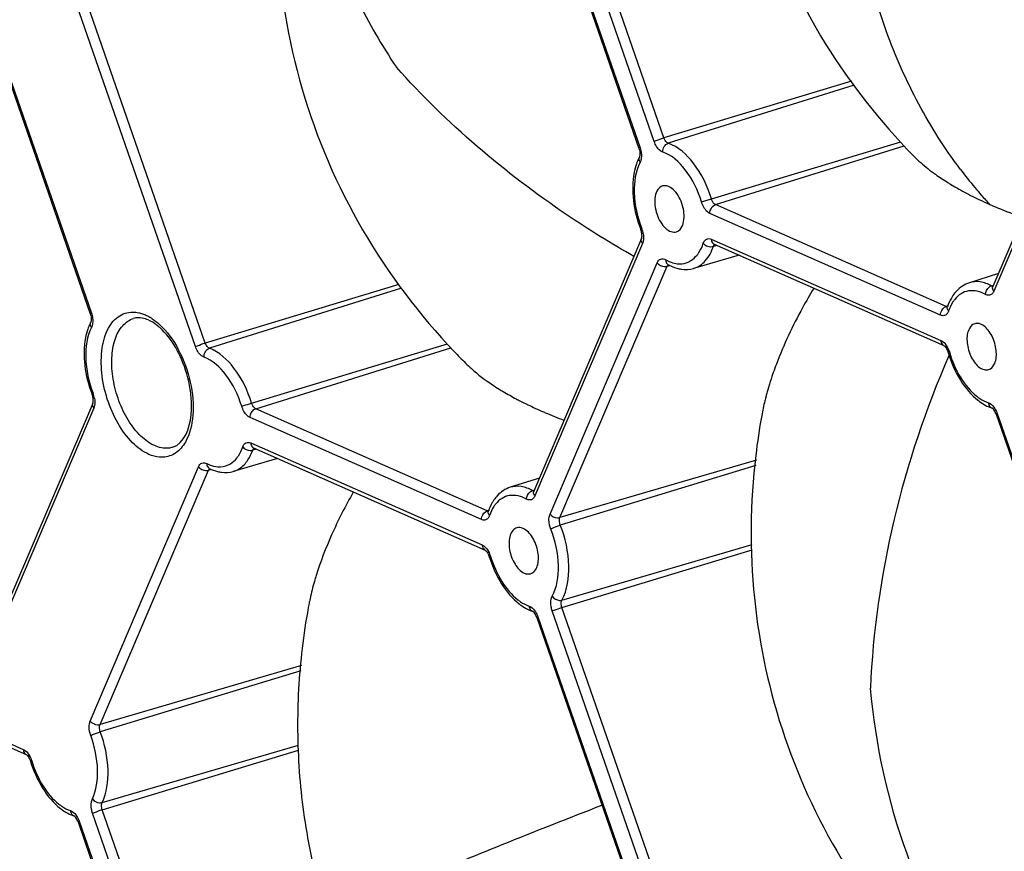
# Model space of a CAD drawing. Units: millimetres. Extents: x 2740 to 9580, y -5694 to -3885.
# Drawn here: x 5124 to 5190, y -5167 to -5111 of the extents above; entities that cross this region are included whole.
import ezdxf

# ---------------------------------------------------------------- set-up
doc = ezdxf.new("R2010")
doc.units = ezdxf.units.MM
doc.header["$LTSCALE"] = 46.255
doc.layers.get('0').update_dxf_attribs({"linetype": 'CONTINUOUS'})

msp = doc.modelspace()

# ---------------------------------------------------------------- linework, layer by layer
at = {"color": 7, "linetype": 'Continuous'}
for p, q in [((5166.433, -5119.294), (5158.184, -5095.527)), ((5167.084, -5119.06), (5158.835, -5095.293)), ((5157.161, -5095.993), (5165.41, -5119.76)), ((5157.239, -5095.949), (5165.487, -5119.715)), ((5120.508, -5107.095), (5128.739, -5130.812)), ((5120.585, -5107.051), (5128.816, -5130.767)), ((5135.775, -5133.009), (5127.497, -5109.156)), ((5136.426, -5132.775), (5128.148, -5108.922)), ((5196.289, -5112.056), (5189.069, -5128.997)), ((5196.354, -5112.371), (5189.135, -5129.312)), ((5179.613, -5115.262), (5167.084, -5119.06)), ((5179.795, -5115.527), (5167.373, -5119.415)), ((5170.255, -5123.14), (5182.914, -5119.313)), ((5170.535, -5123.521), (5183.141, -5119.579)), ((5169.593, -5123.341), (5170.255, -5123.14)), ((5185.954, -5130.325), (5170.535, -5123.521)), ((5185.574, -5130.91), (5170.155, -5124.105)), ((5165.589, -5125.796), (5158.393, -5142.683)), ((5170.252, -5125.825), (5185.597, -5132.597)), ((5165.655, -5126.112), (5158.458, -5142.999)), ((5170.627, -5126.244), (5170.387, -5126.314)), ((5170.445, -5126.163), (5185.789, -5132.935)), ((5172.112, -5126.899), (5169.071, -5127.783)), ((5159.471, -5144.214), (5166.633, -5127.409)), ((5160.134, -5144.447), (5167.296, -5127.641)), ((5167.296, -5127.641), (5167.497, -5127.582)), ((5189.438, -5128.132), (5187.502, -5128.74)), ((5149.376, -5128.85), (5136.426, -5132.775)), ((5149.555, -5129.109), (5136.71, -5133.128)), ((5188.976, -5128.948), (5189.047, -5128.926)), ((5189.069, -5128.997), (5189.062, -5129.012)), ((5186.06, -5130.292), (5185.954, -5130.325)), ((5139.524, -5136.792), (5152.63, -5132.829)), ((5139.803, -5137.168), (5152.851, -5133.088)), ((5128.912, -5136.809), (5121.707, -5153.714)), ((5128.977, -5137.125), (5121.773, -5154.03)), ((5155.271, -5143.994), (5139.803, -5137.168)), ((5189.284, -5137.527), (5197.467, -5161.104)), ((5189.362, -5137.482), (5197.545, -5161.06)), ((5154.891, -5144.579), (5139.423, -5137.753)), ((5139.466, -5139.449), (5154.934, -5146.275)), ((5139.835, -5139.865), (5139.603, -5139.933)), ((5139.659, -5139.787), (5155.127, -5146.613)), ((5141.265, -5140.496), (5138.302, -5141.357)), ((5173.263, -5140.603), (5160.134, -5144.447)), ((5173.224, -5140.972), (5160.158, -5144.943)), ((5128.733, -5158.046), (5135.978, -5141.044)), ((5129.396, -5158.278), (5136.641, -5141.276)), ((5136.641, -5141.276), (5136.853, -5141.214)), ((5158.765, -5141.809), (5156.815, -5142.421)), ((5158.298, -5142.634), (5158.37, -5142.612)), ((5158.393, -5142.683), (5158.385, -5142.699)), ((5155.377, -5143.961), (5155.271, -5143.994)), ((5160.27, -5149.961), (5172.982, -5146.246)), ((5160.269, -5150.45), (5172.984, -5146.596)), ((5143.391, -5150.052), (5143.384, -5150.086)), ((5167.801, -5174.261), (5159.618, -5150.684)), ((5168.452, -5174.027), (5160.269, -5150.45)), ((5158.584, -5151.118), (5166.807, -5174.81)), ((5158.662, -5151.074), (5166.884, -5174.765)), ((5108.801, -5153.117), (5124.266, -5159.941)), ((5108.994, -5153.455), (5124.459, -5160.28)), ((5142.853, -5154.338), (5129.396, -5158.278)), ((5142.811, -5154.693), (5129.414, -5158.76)), ((5129.54, -5163.499), (5142.654, -5159.662)), ((5129.546, -5163.974), (5142.653, -5160.001)), ((5137.85, -5187.903), (5129.546, -5163.974)), ((5137.199, -5188.137), (5128.895, -5164.208)), ((5127.925, -5164.793), (5136.144, -5188.475)), ((5128.003, -5164.748), (5136.222, -5188.43))]:
    msp.add_line(p, q, dxfattribs=at)
for centre, radius, start, end in [((5168.366, -5121.845), 3.29, 152.74773, 157.99119), ((5211.815, -5102.385), 31.197, 216.97684, 219.84567), ((5195.22, -5107.364), 17.305, 238.07565, 238.36585), ((5195.92, -5106.218), 18.648, 238.38327, 241.06072), ((5197.646, -5103.116), 22.198, 241.03648, 244.24733), ((5211.356, -5102.767), 30.6, 219.84797, 221.09104), ((5199.035, -5100.315), 25.325, 244.17011, 244.64598), ((5199.682, -5098.942), 26.843, 244.65139, 246.20661), ((5211.011, -5103.068), 30.143, 221.09022, 222.68281), ((5163.984, -5125.755), 1.743, 9.27995, 21.43654), ((5168.397, -5125.099), 2.42, 240.40074, 246.62121), ((5131.712, -5132.893), 3.304, 152.93972, 158.14031), ((5185.457, -5102.506), 44.719, 223.62835, 224.97054), ((5196.862, -5142.596), 23.799, 159.29102, 160.73519), ((5194.711, -5141.859), 21.524, 161.47249, 163.31434), ((5195.778, -5142.215), 22.65, 160.74106, 161.47676), ((5164.574, -5122.158), 16.121, 236.29007, 238.21635), ((5193.608, -5141.521), 20.371, 163.33345, 163.62776), ((5127.307, -5136.768), 1.743, 9.1467, 21.24007), ((5165.378, -5120.872), 17.637, 238.19614, 239.17828), ((5166.356, -5119.221), 19.556, 239.19559, 242.14285), ((5191.794, -5141.022), 18.49, 165.33315, 166.29477), ((5192.504, -5141.208), 19.223, 164.40876, 165.33335), ((5193.173, -5141.394), 19.918, 163.62593, 164.40957), ((5167.572, -5116.97), 22.114, 242.0825, 242.7935), ((5167.872, -5116.389), 22.768, 242.79119, 243.01577), ((5168.306, -5115.531), 23.73, 243.02136, 244.05703), ((5168.718, -5114.69), 24.667, 244.05131, 244.20167), ((5169.546, -5112.958), 26.586, 244.21915, 246.72807), ((5190.478, -5140.706), 17.136, 166.27906, 169.64913), ((5170.705, -5110.327), 29.461, 246.67827, 246.91962), ((5171.664, -5108.052), 31.93, 246.93669, 249.35052), ((5217.327, -5145.563), 44.421, 169.70832, 173.18256), ((5159.31, -5153.37), 16.261, 168.34897, 169.70592), ((5160.025, -5153.516), 16.991, 167.59095, 168.23664)]:
    msp.add_arc(centre, radius, start, end, dxfattribs=at)
for points, knots in [([(5099.406, -5045.201), (5095.093, -5051.894), (5090, -5063.361), (5085.651, -5079.852), (5082.601, -5098.773), (5081.935, -5124.354), (5085.762, -5156.087), (5094.002, -5187.944), (5106.227, -5218.258), (5121.79, -5245.44), (5134.498, -5261.335), (5141.281, -5268.28)], [0, 0, 0, 0, 0.099364, 0.154366, 0.212718, 0.338122, 0.472198, 0.610359, 0.747559, 0.87886, 1, 1, 1, 1]), ([(5176.823, -5290.784), (5173.044, -5289.116), (5165.471, -5285.014), (5154.67, -5277.128), (5144.17, -5267.411), (5134.129, -5256.015), (5124.694, -5243.112), (5116.007, -5228.897), (5108.201, -5213.588), (5101.395, -5197.419), (5095.693, -5180.636), (5091.183, -5163.498), (5087.932, -5146.267), (5085.993, -5129.207), (5085.393, -5112.578), (5086.143, -5096.634), (5088.232, -5081.617), (5090.574, -5072.065), (5091.982, -5067.524)], [0, 0, 0, 0, 0.048562, 0.100844, 0.156864, 0.216423, 0.279158, 0.344575, 0.412081, 0.481015, 0.550667, 0.620308, 0.689208, 0.756658, 0.822, 0.884643, 0.944096, 1, 1, 1, 1]), ([(5087.73, -5068.877), (5085.401, -5076.405), (5082.082, -5092.676), (5080.834, -5118.432), (5083.095, -5145.783), (5088.778, -5173.642), (5097.654, -5200.908), (5109.375, -5226.5), (5123.468, -5249.397), (5134.575, -5262.862), (5140.433, -5268.833)], [0, 0, 0, 0, 0.109916, 0.230257, 0.35858, 0.491681, 0.625945, 0.757663, 0.883336, 1, 1, 1, 1]), ([(5171.821, -5085.336), (5171.45, -5088.485), (5171.387, -5094.89), (5173.44, -5104.267), (5177.568, -5112.931), (5181.528, -5117.961), (5183.742, -5120.231)], [0, 0, 0, 0, 0.249919, 0.500068, 0.750135, 1, 1, 1, 1]), ([(5142.049, -5095.514), (5141.396, -5098.857), (5140.851, -5105.725), (5142.499, -5115.917), (5146.584, -5125.4), (5150.738, -5130.896), (5153.088, -5133.362)], [0, 0, 0, 0, 0.249914, 0.500014, 0.750121, 1, 1, 1, 1]), ([(5142.991, -5096.116), (5143.014, -5097.627), (5143.331, -5100.719), (5144.553, -5105.329), (5146.508, -5109.933), (5148.235, -5112.88), (5149.201, -5114.333)], [0, 0, 0, 0, 0.232465, 0.475793, 0.731453, 1, 1, 1, 1]), ([(5186.892, -5121.15), (5185.859, -5119.778), (5183.976, -5116.803), (5181.023, -5110.121), (5179.856, -5104.593), (5179.494, -5100.827)], [0, 0, 0, 0, 0.235754, 0.480853, 1, 1, 1, 1]), ([(5165.074, -5126.983), (5163.554, -5126.118), (5157.789, -5122.545), (5152.55, -5118.09), (5149.201, -5114.333)], [0, 0, 0, 0, 0.257925, 1, 1, 1, 1]), ([(5088.029, -5115.911), (5088.223, -5123.578), (5089.46, -5139.148), (5093.612, -5162.432), (5099.992, -5185.546), (5108.432, -5207.881), (5118.71, -5228.853), (5130.561, -5247.915), (5143.673, -5264.567), (5153.439, -5274.171), (5158.464, -5278.394)], [0, 0, 0, 0, 0.126592, 0.257306, 0.389854, 0.521833, 0.650878, 0.774783, 0.89164, 1, 1, 1, 1]), ([(5166.433, -5119.294), (5166.475, -5119.275), (5166.689, -5119.189), (5166.907, -5119.113), (5167.084, -5119.06)], [0, 0, 0, 0, 0.201, 1, 1, 1, 1]), ([(5167.015, -5120.008), (5166.953, -5119.987), (5166.679, -5119.825), (5166.514, -5119.528), (5166.433, -5119.294)], [0, 0, 0, 0, 0.206262, 1, 1, 1, 1]), ([(5167.373, -5119.415), (5167.343, -5119.405), (5167.206, -5119.324), (5167.124, -5119.176), (5167.084, -5119.06)], [0, 0, 0, 0, 0.206259, 1, 1, 1, 1]), ([(5165.487, -5119.715), (5165.467, -5119.724), (5165.45, -5119.737), (5165.407, -5119.752), (5165.41, -5119.76)], [0, 0, 0, 0, 0.728067, 1, 1, 1, 1]), ([(5165.41, -5119.76), (5165.424, -5119.803), (5165.469, -5119.959), (5165.486, -5120.126), (5165.468, -5120.242)], [0, 0, 0, 0, 0.277893, 1, 1, 1, 1]), ([(5167.015, -5120.008), (5167.006, -5119.881), (5167.067, -5119.631), (5167.262, -5119.45), (5167.373, -5119.415)], [0, 0, 0, 0, 0.521291, 1, 1, 1, 1]), ([(5170.255, -5123.14), (5169.994, -5122.282), (5169.304, -5120.811), (5168.046, -5119.644), (5167.373, -5119.415)], [0, 0, 0, 0, 0.55819, 1, 1, 1, 1]), ([(5165.491, -5120.687), (5165.471, -5120.659), (5165.411, -5120.556), (5165.401, -5120.415), (5165.441, -5120.338)], [0, 0, 0, 0, 0.28267, 1, 1, 1, 1]), ([(5165.468, -5120.242), (5165.466, -5120.253), (5165.46, -5120.286), (5165.451, -5120.319), (5165.441, -5120.338)], [0, 0, 0, 0, 0.347219, 1, 1, 1, 1]), ([(5165.571, -5120.412), (5165.568, -5120.438), (5165.552, -5120.532), (5165.523, -5120.625), (5165.491, -5120.687)], [0, 0, 0, 0, 0.26956, 1, 1, 1, 1]), ([(5169.593, -5123.341), (5169.36, -5122.573), (5168.742, -5121.257), (5167.616, -5120.212), (5167.015, -5120.008)], [0, 0, 0, 0, 0.558191, 1, 1, 1, 1]), ([(5183.742, -5120.231), (5183.832, -5120.323), (5184.22, -5120.703), (5184.638, -5121.051), (5184.968, -5121.3)], [0, 0, 0, 0, 0.237352, 1, 1, 1, 1]), ([(5165.491, -5120.687), (5165.176, -5121.296), (5164.977, -5122.864), (5165.307, -5124.354), (5165.607, -5125.118)], [0, 0, 0, 0, 0.455136, 1, 1, 1, 1]), ([(5165.315, -5120.612), (5165.291, -5120.672), (5165.198, -5120.922), (5165.13, -5121.182), (5165.092, -5121.381)], [0, 0, 0, 0, 0.241931, 1, 1, 1, 1]), ([(5165.092, -5121.381), (5164.975, -5121.988), (5164.969, -5123.299), (5165.292, -5124.559), (5165.536, -5125.181)], [0, 0, 0, 0, 0.480424, 1, 1, 1, 1]), ([(5184.968, -5121.3), (5185.054, -5121.364), (5185.412, -5121.628), (5185.783, -5121.874), (5186.069, -5122.052)], [0, 0, 0, 0, 0.241138, 1, 1, 1, 1]), ([(5166.99, -5122.275), (5166.867, -5122.313), (5166.627, -5122.514), (5166.47, -5122.988), (5166.459, -5123.567), (5166.551, -5123.974), (5166.622, -5124.178)], [0, 0, 0, 0, 0.1829, 0.412036, 0.692119, 1, 1, 1, 1]), ([(5168.285, -5123.436), (5168.221, -5123.253), (5168.065, -5122.916), (5167.746, -5122.511), (5167.379, -5122.261), (5167.102, -5122.242), (5166.99, -5122.275)], [0, 0, 0, 0, 0.310022, 0.586772, 0.814012, 1, 1, 1, 1]), ([(5170.535, -5123.521), (5170.504, -5123.507), (5170.37, -5123.415), (5170.291, -5123.261), (5170.255, -5123.14)], [0, 0, 0, 0, 0.209398, 1, 1, 1, 1]), ([(5167.916, -5125.338), (5168.039, -5125.301), (5168.28, -5125.1), (5168.437, -5124.626), (5168.448, -5124.047), (5168.356, -5123.64), (5168.285, -5123.436)], [0, 0, 0, 0, 0.1829, 0.412036, 0.692119, 1, 1, 1, 1]), ([(5170.155, -5124.105), (5170.094, -5124.078), (5169.825, -5123.892), (5169.666, -5123.584), (5169.593, -5123.341)], [0, 0, 0, 0, 0.2094, 1, 1, 1, 1]), ([(5170.155, -5124.105), (5170.154, -5124.043), (5170.186, -5123.805), (5170.365, -5123.574), (5170.535, -5123.521)], [0, 0, 0, 0, 0.260787, 1, 1, 1, 1]), ([(5188.853, -5123.503), (5189.025, -5123.579), (5189.742, -5123.887), (5190.471, -5124.168), (5191.029, -5124.368)], [0, 0, 0, 0, 0.241141, 1, 1, 1, 1]), ([(5166.622, -5124.178), (5166.685, -5124.361), (5166.842, -5124.698), (5167.161, -5125.102), (5167.527, -5125.353), (5167.805, -5125.372), (5167.916, -5125.338)], [0, 0, 0, 0, 0.310022, 0.586772, 0.814012, 1, 1, 1, 1]), ([(5165.607, -5125.118), (5165.588, -5125.13), (5165.566, -5125.144), (5165.533, -5125.172), (5165.536, -5125.181)], [0, 0, 0, 0, 0.700554, 1, 1, 1, 1]), ([(5165.655, -5126.112), (5165.636, -5126.087), (5165.576, -5125.995), (5165.558, -5125.869), (5165.589, -5125.796)], [0, 0, 0, 0, 0.284264, 1, 1, 1, 1]), ([(5165.589, -5125.796), (5165.592, -5125.79), (5165.606, -5125.751), (5165.613, -5125.71), (5165.616, -5125.676)], [0, 0, 0, 0, 0.171744, 1, 1, 1, 1]), ([(5165.616, -5125.676), (5165.618, -5125.659), (5165.622, -5125.584), (5165.617, -5125.508), (5165.608, -5125.45)], [0, 0, 0, 0, 0.220508, 1, 1, 1, 1]), ([(5165.721, -5125.827), (5165.719, -5125.853), (5165.707, -5125.95), (5165.683, -5126.046), (5165.655, -5126.112)], [0, 0, 0, 0, 0.268109, 1, 1, 1, 1]), ([(5169.715, -5126.107), (5169.753, -5125.995), (5169.887, -5125.77), (5170.154, -5125.782), (5170.252, -5125.825)], [0, 0, 0, 0, 0.525757, 1, 1, 1, 1]), ([(5170.252, -5125.825), (5170.253, -5125.863), (5170.268, -5125.994), (5170.357, -5126.125), (5170.445, -5126.163)], [0, 0, 0, 0, 0.281416, 1, 1, 1, 1]), ([(5169.071, -5127.783), (5169.368, -5127.697), (5169.959, -5127.287), (5170.269, -5126.662), (5170.387, -5126.314)], [0, 0, 0, 0, 0.457108, 1, 1, 1, 1]), ([(5169.302, -5126.889), (5169.345, -5126.835), (5169.517, -5126.594), (5169.642, -5126.322), (5169.715, -5126.107)], [0, 0, 0, 0, 0.234397, 1, 1, 1, 1]), ([(5169.715, -5126.107), (5169.835, -5126.246), (5170.09, -5126.353), (5170.332, -5126.33), (5170.387, -5126.314)], [0, 0, 0, 0, 0.76047, 1, 1, 1, 1]), ([(5166.633, -5127.409), (5166.678, -5127.303), (5166.843, -5127.094), (5167.105, -5127.149), (5167.202, -5127.204)], [0, 0, 0, 0, 0.507272, 1, 1, 1, 1]), ([(5168.702, -5127.362), (5168.758, -5127.338), (5168.986, -5127.22), (5169.18, -5127.041), (5169.302, -5126.889)], [0, 0, 0, 0, 0.240522, 1, 1, 1, 1]), ([(5166.633, -5127.409), (5166.746, -5127.554), (5166.998, -5127.677), (5167.241, -5127.657), (5167.296, -5127.641)], [0, 0, 0, 0, 0.762213, 1, 1, 1, 1]), ([(5167.202, -5127.204), (5167.201, -5127.237), (5167.207, -5127.356), (5167.275, -5127.477), (5167.35, -5127.52)], [0, 0, 0, 0, 0.282821, 1, 1, 1, 1]), ([(5167.345, -5127.517), (5167.344, -5127.516), (5167.341, -5127.515), (5167.348, -5127.518), (5167.35, -5127.519)], [0, 0, 0, 0, 0.185318, 1, 1, 1, 1]), ([(5167.437, -5127.321), (5167.482, -5127.34), (5167.655, -5127.408), (5167.838, -5127.453), (5167.975, -5127.468)], [0, 0, 0, 0, 0.260934, 1, 1, 1, 1]), ([(5167.951, -5127.774), (5168.044, -5127.8), (5168.411, -5127.881), (5168.802, -5127.861), (5169.071, -5127.783)], [0, 0, 0, 0, 0.256701, 1, 1, 1, 1]), ([(5167.975, -5127.468), (5168.038, -5127.475), (5168.284, -5127.488), (5168.534, -5127.436), (5168.702, -5127.362)], [0, 0, 0, 0, 0.25759, 1, 1, 1, 1]), ([(5177.096, -5129.113), (5176.84, -5129.542), (5175.903, -5131.176), (5175.091, -5132.885), (5174.601, -5134.18)], [0, 0, 0, 0, 0.265271, 1, 1, 1, 1]), ([(5187.502, -5128.74), (5187.172, -5128.843), (5186.761, -5129.121), (5186.473, -5129.489), (5186.405, -5129.59)], [0, 0, 0, 0, 0.739725, 1, 1, 1, 1]), ([(5188.976, -5128.948), (5188.741, -5128.821), (5188.255, -5128.637), (5187.73, -5128.668), (5187.502, -5128.74)], [0, 0, 0, 0, 0.528911, 1, 1, 1, 1]), ([(5188.576, -5129.523), (5188.58, -5129.339), (5188.709, -5129.086), (5188.922, -5128.965), (5188.976, -5128.948)], [0, 0, 0, 0, 0.763774, 1, 1, 1, 1]), ([(5189.135, -5129.312), (5189.116, -5129.287), (5189.056, -5129.196), (5189.038, -5129.069), (5189.069, -5128.997)], [0, 0, 0, 0, 0.284264, 1, 1, 1, 1]), ([(5186.405, -5129.59), (5186.366, -5129.646), (5186.216, -5129.886), (5186.102, -5130.146), (5186.032, -5130.348)], [0, 0, 0, 0, 0.242319, 1, 1, 1, 1]), ([(5188.576, -5129.523), (5188.238, -5129.339), (5187.636, -5129.179), (5186.913, -5129.456), (5186.637, -5129.714), (5186.518, -5129.863)], [0, 0, 0, 0, 0.510732, 0.747456, 1, 1, 1, 1]), ([(5189.135, -5129.312), (5189.103, -5129.386), (5189.019, -5129.519), (5188.868, -5129.579), (5188.798, -5129.581)], [0, 0, 0, 0, 0.53574, 1, 1, 1, 1]), ([(5185.574, -5130.91), (5185.573, -5130.847), (5185.605, -5130.609), (5185.784, -5130.378), (5185.954, -5130.325)], [0, 0, 0, 0, 0.260787, 1, 1, 1, 1]), ([(5186.11, -5130.63), (5186.092, -5130.609), (5186.033, -5130.529), (5186.009, -5130.416), (5186.032, -5130.348)], [0, 0, 0, 0, 0.286502, 1, 1, 1, 1]), ([(5186.021, -5130.376), (5186.021, -5130.377), (5186.021, -5130.377), (5186.018, -5130.379), (5186.019, -5130.379)], [0, 0, 0, 0, 0.902911, 1, 1, 1, 1]), ([(5186.019, -5130.379), (5186.019, -5130.378), (5186.022, -5130.373), (5186.025, -5130.368), (5186.026, -5130.364)], [0, 0, 0, 0, 0.306601, 1, 1, 1, 1]), ([(5186.026, -5130.364), (5186.027, -5130.362), (5186.029, -5130.356), (5186.031, -5130.351), (5186.032, -5130.348)], [0, 0, 0, 0, 0.456681, 1, 1, 1, 1]), ([(5186.518, -5129.863), (5186.475, -5129.916), (5186.306, -5130.153), (5186.183, -5130.42), (5186.11, -5130.63)], [0, 0, 0, 0, 0.23464, 1, 1, 1, 1]), ([(5128.816, -5130.767), (5128.796, -5130.776), (5128.779, -5130.789), (5128.736, -5130.804), (5128.739, -5130.812)], [0, 0, 0, 0, 0.728067, 1, 1, 1, 1]), ([(5128.739, -5130.812), (5128.753, -5130.855), (5128.798, -5131.01), (5128.815, -5131.177), (5128.797, -5131.293)], [0, 0, 0, 0, 0.277692, 1, 1, 1, 1]), ([(5132.666, -5140.22), (5132.254, -5140.039), (5131.451, -5139.419), (5130.518, -5138.129), (5129.825, -5136.532), (5129.458, -5134.82), (5129.462, -5133.193), (5129.836, -5131.831), (5130.613, -5130.863), (5131.37, -5130.681), (5131.71, -5130.707)], [0, 0, 0, 0, 0.115006, 0.252578, 0.404139, 0.556817, 0.69746, 0.81645, 0.912777, 1, 1, 1, 1]), ([(5133.048, -5139.635), (5132.708, -5139.484), (5132.039, -5138.987), (5131.239, -5137.947), (5130.614, -5136.648), (5130.233, -5135.224), (5130.132, -5133.821), (5130.326, -5132.58), (5130.806, -5131.608), (5131.36, -5131.215), (5131.64, -5131.13)], [0, 0, 0, 0, 0.11148, 0.24373, 0.390146, 0.540288, 0.682869, 0.808407, 0.912442, 1, 1, 1, 1]), ([(5131.71, -5130.707), (5131.769, -5130.711), (5132.017, -5130.741), (5132.257, -5130.818), (5132.43, -5130.894)], [0, 0, 0, 0, 0.23959, 1, 1, 1, 1]), ([(5132.623, -5131.232), (5132.564, -5131.207), (5132.351, -5131.123), (5132.12, -5131.08), (5131.955, -5131.082)], [0, 0, 0, 0, 0.277691, 1, 1, 1, 1]), ([(5132.721, -5131.043), (5132.777, -5131.076), (5133.006, -5131.22), (5133.219, -5131.39), (5133.371, -5131.529)], [0, 0, 0, 0, 0.238503, 1, 1, 1, 1]), ([(5186.11, -5130.63), (5186.103, -5130.652), (5186.072, -5130.73), (5186.026, -5130.803), (5185.982, -5130.847)], [0, 0, 0, 0, 0.270959, 1, 1, 1, 1]), ([(5128.821, -5131.737), (5128.51, -5132.343), (5128.312, -5133.898), (5128.637, -5135.377), (5128.932, -5136.136)], [0, 0, 0, 0, 0.45532, 1, 1, 1, 1]), ([(5128.646, -5131.663), (5128.622, -5131.722), (5128.53, -5131.971), (5128.463, -5132.229), (5128.425, -5132.426)], [0, 0, 0, 0, 0.242002, 1, 1, 1, 1]), ([(5128.821, -5131.737), (5128.801, -5131.71), (5128.741, -5131.607), (5128.731, -5131.467), (5128.77, -5131.39)], [0, 0, 0, 0, 0.28273, 1, 1, 1, 1]), ([(5128.797, -5131.293), (5128.796, -5131.304), (5128.789, -5131.337), (5128.78, -5131.37), (5128.77, -5131.39)], [0, 0, 0, 0, 0.345926, 1, 1, 1, 1]), ([(5128.901, -5131.463), (5128.897, -5131.488), (5128.882, -5131.583), (5128.852, -5131.675), (5128.821, -5131.737)], [0, 0, 0, 0, 0.269465, 1, 1, 1, 1]), ([(5133.39, -5131.744), (5133.327, -5131.688), (5133.091, -5131.49), (5132.828, -5131.323), (5132.623, -5131.232)], [0, 0, 0, 0, 0.273248, 1, 1, 1, 1]), ([(5133.371, -5131.529), (5133.885, -5132), (5134.755, -5133.231), (5135.514, -5135.339), (5135.718, -5137.484), (5135.406, -5138.859), (5135.101, -5139.392)], [0, 0, 0, 0, 0.246238, 0.520538, 0.783159, 1, 1, 1, 1]), ([(5134.724, -5133.604), (5134.634, -5133.417), (5134.276, -5132.741), (5133.806, -5132.116), (5133.39, -5131.744)], [0, 0, 0, 0, 0.271764, 1, 1, 1, 1]), ([(5187.859, -5131.485), (5187.816, -5131.498), (5187.635, -5131.58), (5187.512, -5131.756), (5187.453, -5131.895)], [0, 0, 0, 0, 0.229852, 1, 1, 1, 1]), ([(5189.191, -5134.138), (5189.304, -5133.872), (5189.332, -5133.393), (5189.212, -5132.782), (5189.033, -5132.319), (5188.787, -5131.923), (5188.496, -5131.627), (5188.178, -5131.458), (5187.953, -5131.456), (5187.859, -5131.485)], [0, 0, 0, 0, 0.254659, 0.402314, 0.550627, 0.68969, 0.81162, 0.913284, 1, 1, 1, 1]), ([(5128.425, -5132.426), (5128.31, -5133.029), (5128.303, -5134.329), (5128.62, -5135.58), (5128.86, -5136.198)], [0, 0, 0, 0, 0.480406, 1, 1, 1, 1]), ([(5187.453, -5131.895), (5187.34, -5132.16), (5187.312, -5132.64), (5187.431, -5133.251), (5187.611, -5133.713), (5187.856, -5134.11), (5188.148, -5134.405), (5188.466, -5134.574), (5188.691, -5134.576), (5188.785, -5134.548)], [0, 0, 0, 0, 0.254659, 0.402314, 0.550627, 0.68969, 0.81162, 0.913284, 1, 1, 1, 1]), ([(5135.775, -5133.009), (5135.818, -5132.99), (5136.032, -5132.904), (5136.25, -5132.828), (5136.426, -5132.775)], [0, 0, 0, 0, 0.201, 1, 1, 1, 1]), ([(5136.346, -5133.718), (5136.286, -5133.696), (5136.018, -5133.532), (5135.856, -5133.24), (5135.775, -5133.009)], [0, 0, 0, 0, 0.207358, 1, 1, 1, 1]), ([(5136.71, -5133.128), (5136.68, -5133.117), (5136.547, -5133.035), (5136.466, -5132.89), (5136.426, -5132.775)], [0, 0, 0, 0, 0.207355, 1, 1, 1, 1]), ([(5185.597, -5132.597), (5185.598, -5132.634), (5185.613, -5132.766), (5185.702, -5132.896), (5185.789, -5132.935)], [0, 0, 0, 0, 0.281416, 1, 1, 1, 1]), ([(5185.597, -5132.597), (5185.637, -5132.615), (5185.815, -5132.721), (5185.944, -5132.893), (5186.022, -5133.034)], [0, 0, 0, 0, 0.215939, 1, 1, 1, 1]), ([(5185.789, -5132.935), (5185.792, -5132.936), (5185.815, -5132.949), (5185.835, -5132.966), (5185.852, -5132.983)], [0, 0, 0, 0, 0.107237, 1, 1, 1, 1]), ([(5185.852, -5132.983), (5185.861, -5132.992), (5185.906, -5133.041), (5185.944, -5133.095), (5185.97, -5133.141)], [0, 0, 0, 0, 0.204204, 1, 1, 1, 1]), ([(5134.244, -5139.745), (5135.035, -5139.506), (5135.513, -5138.061), (5135.525, -5136.623), (5135.36, -5135.249), (5135.029, -5134.241), (5134.724, -5133.604)], [0, 0, 0, 0, 0.3765, 0.52178, 0.678295, 1, 1, 1, 1]), ([(5136.346, -5133.718), (5136.339, -5133.592), (5136.403, -5133.343), (5136.599, -5133.163), (5136.71, -5133.128)], [0, 0, 0, 0, 0.520376, 1, 1, 1, 1]), ([(5138.864, -5136.997), (5138.632, -5136.248), (5138.023, -5134.96), (5136.932, -5133.935), (5136.346, -5133.718)], [0, 0, 0, 0, 0.556446, 1, 1, 1, 1]), ([(5139.524, -5136.792), (5139.266, -5135.955), (5138.585, -5134.516), (5137.366, -5133.37), (5136.71, -5133.128)], [0, 0, 0, 0, 0.556446, 1, 1, 1, 1]), ([(5186.129, -5133.627), (5184.581, -5137.175), (5182.137, -5144.465), (5181.045, -5152.082), (5180.885, -5155.851)], [0, 0, 0, 0, 0.506519, 1, 1, 1, 1]), ([(5186.163, -5133.373), (5186.142, -5133.379), (5186.121, -5133.375), (5186.081, -5133.403), (5186.078, -5133.396)], [0, 0, 0, 0, 0.739576, 1, 1, 1, 1]), ([(5186.078, -5133.396), (5186.27, -5134.047), (5186.786, -5135.238), (5187.622, -5136.253), (5188.102, -5136.624)], [0, 0, 0, 0, 0.52852, 1, 1, 1, 1]), ([(5186.163, -5133.373), (5186.34, -5133.975), (5186.81, -5135.065), (5187.568, -5136), (5187.999, -5136.337)], [0, 0, 0, 0, 0.533799, 1, 1, 1, 1]), ([(5153.82, -5134.111), (5153.947, -5134.239), (5154.511, -5134.77), (5155.133, -5135.238), (5155.627, -5135.568)], [0, 0, 0, 0, 0.232691, 1, 1, 1, 1]), ([(5188.785, -5134.548), (5188.828, -5134.535), (5189.009, -5134.452), (5189.132, -5134.277), (5189.191, -5134.138)], [0, 0, 0, 0, 0.229852, 1, 1, 1, 1]), ([(5128.932, -5136.136), (5128.912, -5136.148), (5128.891, -5136.162), (5128.857, -5136.189), (5128.86, -5136.198)], [0, 0, 0, 0, 0.70325, 1, 1, 1, 1]), ([(5187.999, -5136.337), (5188.062, -5136.386), (5188.302, -5136.56), (5188.57, -5136.699), (5188.776, -5136.767)], [0, 0, 0, 0, 0.26762, 1, 1, 1, 1]), ([(5128.977, -5137.125), (5128.958, -5137.1), (5128.898, -5137.008), (5128.881, -5136.882), (5128.912, -5136.809)], [0, 0, 0, 0, 0.284264, 1, 1, 1, 1]), ([(5128.912, -5136.809), (5128.914, -5136.803), (5128.928, -5136.764), (5128.935, -5136.724), (5128.939, -5136.69)], [0, 0, 0, 0, 0.171893, 1, 1, 1, 1]), ([(5128.939, -5136.69), (5128.94, -5136.673), (5128.945, -5136.599), (5128.94, -5136.523), (5128.931, -5136.465)], [0, 0, 0, 0, 0.220437, 1, 1, 1, 1]), ([(5129.043, -5136.84), (5129.041, -5136.866), (5129.03, -5136.963), (5129.005, -5137.059), (5128.977, -5137.125)], [0, 0, 0, 0, 0.268101, 1, 1, 1, 1]), ([(5138.864, -5136.997), (5138.908, -5136.983), (5139.127, -5136.914), (5139.348, -5136.846), (5139.524, -5136.792)], [0, 0, 0, 0, 0.200558, 1, 1, 1, 1]), ([(5139.423, -5137.753), (5139.362, -5137.726), (5139.096, -5137.542), (5138.938, -5137.238), (5138.864, -5136.997)], [0, 0, 0, 0, 0.20949, 1, 1, 1, 1]), ([(5139.803, -5137.168), (5139.772, -5137.155), (5139.64, -5137.063), (5139.561, -5136.912), (5139.524, -5136.792)], [0, 0, 0, 0, 0.209488, 1, 1, 1, 1]), ([(5188.102, -5136.624), (5188.148, -5136.659), (5188.329, -5136.793), (5188.524, -5136.91), (5188.675, -5136.984)], [0, 0, 0, 0, 0.257201, 1, 1, 1, 1]), ([(5188.776, -5136.767), (5188.782, -5136.846), (5188.823, -5136.997), (5188.948, -5137.101), (5189.014, -5137.123)], [0, 0, 0, 0, 0.533033, 1, 1, 1, 1]), ([(5188.776, -5136.767), (5188.816, -5136.78), (5188.994, -5136.868), (5189.127, -5137.026), (5189.209, -5137.157)], [0, 0, 0, 0, 0.214331, 1, 1, 1, 1]), ([(5139.423, -5137.753), (5139.422, -5137.69), (5139.454, -5137.452), (5139.633, -5137.221), (5139.803, -5137.168)], [0, 0, 0, 0, 0.260787, 1, 1, 1, 1]), ([(5189.055, -5137.151), (5189.049, -5137.146), (5189.044, -5137.139), (5189.006, -5137.12), (5189.014, -5137.123)], [0, 0, 0, 0, 0.48042, 1, 1, 1, 1]), ([(5189.284, -5137.527), (5189.27, -5137.485), (5189.214, -5137.349), (5189.133, -5137.219), (5189.055, -5137.151)], [0, 0, 0, 0, 0.300477, 1, 1, 1, 1]), ([(5189.362, -5137.482), (5189.342, -5137.491), (5189.325, -5137.504), (5189.282, -5137.519), (5189.284, -5137.527)], [0, 0, 0, 0, 0.728067, 1, 1, 1, 1]), ([(5134.244, -5139.745), (5134.152, -5139.773), (5133.752, -5139.852), (5133.331, -5139.759), (5133.048, -5139.635)], [0, 0, 0, 0, 0.237376, 1, 1, 1, 1]), ([(5135.101, -5139.392), (5134.938, -5139.676), (5134.527, -5140.18), (5133.901, -5140.396), (5133.605, -5140.411)], [0, 0, 0, 0, 0.525477, 1, 1, 1, 1]), ([(5138.932, -5139.722), (5138.971, -5139.612), (5139.107, -5139.393), (5139.369, -5139.406), (5139.466, -5139.449)], [0, 0, 0, 0, 0.524071, 1, 1, 1, 1]), ([(5139.466, -5139.449), (5139.467, -5139.486), (5139.483, -5139.618), (5139.571, -5139.749), (5139.659, -5139.787)], [0, 0, 0, 0, 0.281416, 1, 1, 1, 1]), ([(5133.605, -5140.411), (5133.529, -5140.414), (5133.207, -5140.409), (5132.89, -5140.319), (5132.666, -5140.22)], [0, 0, 0, 0, 0.237691, 1, 1, 1, 1]), ([(5138.531, -5140.466), (5138.573, -5140.414), (5138.738, -5140.185), (5138.86, -5139.925), (5138.932, -5139.722)], [0, 0, 0, 0, 0.234988, 1, 1, 1, 1]), ([(5138.932, -5139.722), (5139.051, -5139.861), (5139.306, -5139.971), (5139.548, -5139.949), (5139.603, -5139.933)], [0, 0, 0, 0, 0.760795, 1, 1, 1, 1]), ([(5139.15, -5140.77), (5139.197, -5140.712), (5139.385, -5140.454), (5139.522, -5140.162), (5139.603, -5139.933)], [0, 0, 0, 0, 0.234874, 1, 1, 1, 1]), ([(5173.22, -5140.29), (5172.843, -5143.445), (5172.771, -5149.861), (5174.818, -5159.258), (5178.948, -5167.94), (5182.915, -5172.981), (5185.133, -5175.254)], [0, 0, 0, 0, 0.249919, 0.500066, 0.750135, 1, 1, 1, 1]), ([(5135.978, -5141.044), (5136.022, -5140.941), (5136.177, -5140.739), (5136.43, -5140.778), (5136.525, -5140.827)], [0, 0, 0, 0, 0.511295, 1, 1, 1, 1]), ([(5136.525, -5140.827), (5136.525, -5140.863), (5136.535, -5140.987), (5136.612, -5141.112), (5136.692, -5141.153)], [0, 0, 0, 0, 0.282146, 1, 1, 1, 1]), ([(5136.525, -5140.827), (5136.586, -5140.859), (5136.821, -5140.967), (5137.076, -5141.033), (5137.266, -5141.047)], [0, 0, 0, 0, 0.265331, 1, 1, 1, 1]), ([(5137.958, -5140.925), (5138.011, -5140.901), (5138.229, -5140.784), (5138.414, -5140.612), (5138.531, -5140.466)], [0, 0, 0, 0, 0.240615, 1, 1, 1, 1]), ([(5138.302, -5141.357), (5138.383, -5141.334), (5138.708, -5141.21), (5138.985, -5140.975), (5139.15, -5140.77)], [0, 0, 0, 0, 0.241319, 1, 1, 1, 1]), ([(5135.978, -5141.044), (5136.091, -5141.189), (5136.343, -5141.313), (5136.586, -5141.292), (5136.641, -5141.276)], [0, 0, 0, 0, 0.762213, 1, 1, 1, 1]), ([(5137.255, -5141.367), (5137.342, -5141.389), (5137.687, -5141.454), (5138.051, -5141.43), (5138.302, -5141.357)], [0, 0, 0, 0, 0.255857, 1, 1, 1, 1]), ([(5146.325, -5142.741), (5145.798, -5143.67), (5144.868, -5145.484), (5144.131, -5147.388), (5143.844, -5148.312)], [0, 0, 0, 0, 0.524551, 1, 1, 1, 1]), ([(5156.815, -5142.421), (5156.486, -5142.524), (5156.077, -5142.8), (5155.79, -5143.165), (5155.722, -5143.265)], [0, 0, 0, 0, 0.73982, 1, 1, 1, 1]), ([(5157.898, -5143.208), (5157.559, -5143.023), (5156.958, -5142.86), (5156.233, -5143.133), (5155.955, -5143.389), (5155.836, -5143.537)], [0, 0, 0, 0, 0.511347, 0.747922, 1, 1, 1, 1]), ([(5158.298, -5142.634), (5158.062, -5142.505), (5157.574, -5142.318), (5157.044, -5142.349), (5156.815, -5142.421)], [0, 0, 0, 0, 0.529203, 1, 1, 1, 1]), ([(5157.898, -5143.208), (5157.902, -5143.024), (5158.031, -5142.772), (5158.244, -5142.651), (5158.298, -5142.634)], [0, 0, 0, 0, 0.763714, 1, 1, 1, 1]), ([(5158.458, -5142.999), (5158.439, -5142.974), (5158.379, -5142.882), (5158.362, -5142.756), (5158.393, -5142.683)], [0, 0, 0, 0, 0.284264, 1, 1, 1, 1]), ([(5155.722, -5143.265), (5155.683, -5143.321), (5155.534, -5143.559), (5155.419, -5143.817), (5155.349, -5144.018)], [0, 0, 0, 0, 0.242371, 1, 1, 1, 1]), ([(5155.836, -5143.537), (5155.793, -5143.59), (5155.623, -5143.825), (5155.5, -5144.092), (5155.427, -5144.302)], [0, 0, 0, 0, 0.234651, 1, 1, 1, 1]), ([(5158.458, -5142.999), (5158.426, -5143.073), (5158.342, -5143.207), (5158.19, -5143.266), (5158.12, -5143.268)], [0, 0, 0, 0, 0.535694, 1, 1, 1, 1]), ([(5154.891, -5144.579), (5154.89, -5144.516), (5154.922, -5144.278), (5155.101, -5144.047), (5155.271, -5143.994)], [0, 0, 0, 0, 0.260787, 1, 1, 1, 1]), ([(5155.427, -5144.302), (5155.419, -5144.323), (5155.388, -5144.401), (5155.342, -5144.474), (5155.298, -5144.517)], [0, 0, 0, 0, 0.270901, 1, 1, 1, 1]), ([(5155.427, -5144.302), (5155.408, -5144.28), (5155.349, -5144.199), (5155.325, -5144.086), (5155.349, -5144.018)], [0, 0, 0, 0, 0.286387, 1, 1, 1, 1]), ([(5155.336, -5144.048), (5155.336, -5144.047), (5155.339, -5144.042), (5155.342, -5144.037), (5155.343, -5144.033)], [0, 0, 0, 0, 0.301953, 1, 1, 1, 1]), ([(5155.339, -5144.045), (5155.338, -5144.046), (5155.338, -5144.046), (5155.336, -5144.048), (5155.336, -5144.048)], [0, 0, 0, 0, 0.881198, 1, 1, 1, 1]), ([(5155.343, -5144.033), (5155.344, -5144.031), (5155.346, -5144.026), (5155.348, -5144.021), (5155.349, -5144.018)], [0, 0, 0, 0, 0.458154, 1, 1, 1, 1]), ([(5159.52, -5145.212), (5159.486, -5145.126), (5159.389, -5144.806), (5159.376, -5144.439), (5159.471, -5144.214)], [0, 0, 0, 0, 0.275204, 1, 1, 1, 1]), ([(5159.471, -5144.214), (5159.584, -5144.36), (5159.836, -5144.483), (5160.079, -5144.463), (5160.134, -5144.447)], [0, 0, 0, 0, 0.762213, 1, 1, 1, 1]), ([(5159.52, -5145.212), (5159.56, -5145.188), (5159.766, -5145.082), (5159.982, -5144.997), (5160.158, -5144.943)], [0, 0, 0, 0, 0.202402, 1, 1, 1, 1]), ([(5160.158, -5144.943), (5160.141, -5144.9), (5160.093, -5144.741), (5160.086, -5144.558), (5160.134, -5144.447)], [0, 0, 0, 0, 0.2752, 1, 1, 1, 1]), ([(5160.27, -5149.961), (5160.639, -5149.279), (5160.876, -5147.499), (5160.501, -5145.811), (5160.158, -5144.943)], [0, 0, 0, 0, 0.453776, 1, 1, 1, 1]), ([(5157.25, -5145.131), (5157.15, -5145.161), (5156.953, -5145.301), (5156.783, -5145.647), (5156.714, -5146.088), (5156.749, -5146.586), (5156.886, -5147.094), (5157.161, -5147.667), (5157.489, -5148.039), (5157.751, -5148.155)], [0, 0, 0, 0, 0.087794, 0.192107, 0.317973, 0.460918, 0.611437, 0.758214, 1, 1, 1, 1]), ([(5157.675, -5145.17), (5157.639, -5145.155), (5157.504, -5145.105), (5157.35, -5145.101), (5157.25, -5145.131)], [0, 0, 0, 0, 0.271237, 1, 1, 1, 1]), ([(5158.176, -5148.194), (5158.276, -5148.164), (5158.473, -5148.024), (5158.643, -5147.678), (5158.712, -5147.237), (5158.677, -5146.739), (5158.54, -5146.231), (5158.265, -5145.658), (5157.937, -5145.286), (5157.675, -5145.17)], [0, 0, 0, 0, 0.087794, 0.192107, 0.317973, 0.460918, 0.611437, 0.758214, 1, 1, 1, 1]), ([(5159.62, -5149.702), (5159.95, -5149.092), (5160.162, -5147.499), (5159.827, -5145.988), (5159.52, -5145.212)], [0, 0, 0, 0, 0.453777, 1, 1, 1, 1]), ([(5154.934, -5146.275), (5154.935, -5146.312), (5154.951, -5146.444), (5155.039, -5146.574), (5155.127, -5146.613)], [0, 0, 0, 0, 0.281416, 1, 1, 1, 1]), ([(5154.934, -5146.275), (5154.974, -5146.292), (5155.149, -5146.397), (5155.277, -5146.565), (5155.354, -5146.703)], [0, 0, 0, 0, 0.216256, 1, 1, 1, 1]), ([(5155.127, -5146.613), (5155.129, -5146.614), (5155.152, -5146.627), (5155.171, -5146.643), (5155.188, -5146.659)], [0, 0, 0, 0, 0.107323, 1, 1, 1, 1]), ([(5155.188, -5146.659), (5155.197, -5146.669), (5155.241, -5146.716), (5155.278, -5146.769), (5155.304, -5146.813)], [0, 0, 0, 0, 0.203956, 1, 1, 1, 1]), ([(5155.496, -5147.036), (5155.475, -5147.042), (5155.459, -5147.058), (5155.411, -5147.055), (5155.412, -5147.063)], [0, 0, 0, 0, 0.739873, 1, 1, 1, 1]), ([(5155.412, -5147.063), (5155.607, -5147.7), (5156.121, -5148.865), (5156.946, -5149.858), (5157.417, -5150.221)], [0, 0, 0, 0, 0.528529, 1, 1, 1, 1]), ([(5155.496, -5147.036), (5155.675, -5147.625), (5156.144, -5148.69), (5156.891, -5149.604), (5157.314, -5149.934)], [0, 0, 0, 0, 0.533865, 1, 1, 1, 1]), ([(5157.751, -5148.155), (5157.786, -5148.17), (5157.922, -5148.22), (5158.076, -5148.224), (5158.176, -5148.194)], [0, 0, 0, 0, 0.271237, 1, 1, 1, 1]), ([(5143.844, -5148.312), (5143.804, -5148.444), (5143.65, -5148.957), (5143.517, -5149.476), (5143.431, -5149.865)], [0, 0, 0, 0, 0.256652, 1, 1, 1, 1]), ([(5157.314, -5149.934), (5157.376, -5149.982), (5157.613, -5150.154), (5157.875, -5150.291), (5158.078, -5150.359)], [0, 0, 0, 0, 0.267309, 1, 1, 1, 1]), ([(5157.417, -5150.221), (5157.462, -5150.256), (5157.64, -5150.387), (5157.83, -5150.502), (5157.977, -5150.574)], [0, 0, 0, 0, 0.257034, 1, 1, 1, 1]), ([(5159.618, -5150.684), (5159.588, -5150.596), (5159.505, -5150.278), (5159.507, -5149.911), (5159.62, -5149.702)], [0, 0, 0, 0, 0.28139, 1, 1, 1, 1]), ([(5159.62, -5149.702), (5159.725, -5149.854), (5159.971, -5149.995), (5160.216, -5149.977), (5160.27, -5149.961)], [0, 0, 0, 0, 0.763911, 1, 1, 1, 1]), ([(5160.269, -5150.45), (5160.254, -5150.406), (5160.213, -5150.248), (5160.214, -5150.065), (5160.27, -5149.961)], [0, 0, 0, 0, 0.281386, 1, 1, 1, 1]), ([(5143.311, -5150.464), (5142.984, -5152.265), (5142.551, -5155.913), (5142.594, -5161.422), (5143.345, -5166.883), (5144.319, -5170.43), (5144.92, -5172.162)], [0, 0, 0, 0, 0.249841, 0.499742, 0.749803, 1, 1, 1, 1]), ([(5158.078, -5150.359), (5158.084, -5150.438), (5158.125, -5150.589), (5158.248, -5150.692), (5158.314, -5150.714)], [0, 0, 0, 0, 0.533089, 1, 1, 1, 1]), ([(5158.078, -5150.359), (5158.118, -5150.373), (5158.295, -5150.461), (5158.428, -5150.619), (5158.509, -5150.75)], [0, 0, 0, 0, 0.214502, 1, 1, 1, 1]), ([(5158.356, -5150.743), (5158.35, -5150.738), (5158.344, -5150.73), (5158.305, -5150.711), (5158.314, -5150.714)], [0, 0, 0, 0, 0.473487, 1, 1, 1, 1]), ([(5158.584, -5151.118), (5158.57, -5151.077), (5158.514, -5150.941), (5158.433, -5150.811), (5158.356, -5150.743)], [0, 0, 0, 0, 0.300042, 1, 1, 1, 1]), ([(5159.618, -5150.684), (5159.661, -5150.665), (5159.875, -5150.579), (5160.093, -5150.503), (5160.269, -5150.45)], [0, 0, 0, 0, 0.201, 1, 1, 1, 1]), ([(5158.662, -5151.074), (5158.642, -5151.083), (5158.624, -5151.096), (5158.582, -5151.111), (5158.584, -5151.118)], [0, 0, 0, 0, 0.728067, 1, 1, 1, 1]), ([(5188.287, -5176.179), (5187.253, -5174.807), (5185.369, -5171.831), (5182.414, -5165.147), (5181.247, -5159.617), (5180.885, -5155.851)], [0, 0, 0, 0, 0.23575, 0.480846, 1, 1, 1, 1]), ([(5128.77, -5159.013), (5128.739, -5158.929), (5128.649, -5158.617), (5128.64, -5158.263), (5128.733, -5158.046)], [0, 0, 0, 0, 0.275797, 1, 1, 1, 1]), ([(5128.733, -5158.046), (5128.845, -5158.191), (5129.097, -5158.315), (5129.34, -5158.294), (5129.396, -5158.278)], [0, 0, 0, 0, 0.762213, 1, 1, 1, 1]), ([(5128.77, -5159.013), (5128.811, -5158.991), (5129.021, -5158.894), (5129.238, -5158.813), (5129.414, -5158.76)], [0, 0, 0, 0, 0.201674, 1, 1, 1, 1]), ([(5129.414, -5158.76), (5129.398, -5158.718), (5129.354, -5158.563), (5129.349, -5158.386), (5129.396, -5158.278)], [0, 0, 0, 0, 0.275794, 1, 1, 1, 1]), ([(5129.54, -5163.499), (5129.856, -5162.835), (5130.059, -5161.17), (5129.72, -5159.577), (5129.414, -5158.76)], [0, 0, 0, 0, 0.457286, 1, 1, 1, 1]), ([(5128.882, -5163.254), (5129.165, -5162.66), (5129.347, -5161.17), (5129.044, -5159.745), (5128.77, -5159.013)], [0, 0, 0, 0, 0.457286, 1, 1, 1, 1]), ([(5124.266, -5159.941), (5124.267, -5159.979), (5124.283, -5160.111), (5124.371, -5160.241), (5124.459, -5160.28)], [0, 0, 0, 0, 0.281416, 1, 1, 1, 1]), ([(5124.266, -5159.941), (5124.306, -5159.959), (5124.481, -5160.064), (5124.609, -5160.232), (5124.687, -5160.37)], [0, 0, 0, 0, 0.216235, 1, 1, 1, 1]), ([(5124.459, -5160.28), (5124.462, -5160.281), (5124.484, -5160.293), (5124.504, -5160.31), (5124.52, -5160.326)], [0, 0, 0, 0, 0.107317, 1, 1, 1, 1]), ([(5124.52, -5160.326), (5124.529, -5160.335), (5124.573, -5160.382), (5124.61, -5160.436), (5124.636, -5160.48)], [0, 0, 0, 0, 0.203972, 1, 1, 1, 1]), ([(5124.828, -5160.704), (5124.808, -5160.71), (5124.791, -5160.726), (5124.744, -5160.722), (5124.744, -5160.73)], [0, 0, 0, 0, 0.739894, 1, 1, 1, 1]), ([(5124.745, -5160.73), (5124.939, -5161.369), (5125.455, -5162.538), (5126.282, -5163.533), (5126.755, -5163.896)], [0, 0, 0, 0, 0.528616, 1, 1, 1, 1]), ([(5124.828, -5160.704), (5125.008, -5161.294), (5125.477, -5162.362), (5126.226, -5163.278), (5126.652, -5163.609)], [0, 0, 0, 0, 0.533966, 1, 1, 1, 1]), ([(5128.895, -5164.208), (5128.865, -5164.123), (5128.784, -5163.814), (5128.783, -5163.464), (5128.882, -5163.254)], [0, 0, 0, 0, 0.278647, 1, 1, 1, 1]), ([(5128.882, -5163.254), (5128.991, -5163.403), (5129.241, -5163.534), (5129.485, -5163.515), (5129.54, -5163.499)], [0, 0, 0, 0, 0.763026, 1, 1, 1, 1]), ([(5126.652, -5163.609), (5126.713, -5163.657), (5126.95, -5163.828), (5127.214, -5163.965), (5127.418, -5164.033)], [0, 0, 0, 0, 0.267363, 1, 1, 1, 1]), ([(5126.755, -5163.896), (5126.8, -5163.931), (5126.978, -5164.062), (5127.169, -5164.176), (5127.316, -5164.249)], [0, 0, 0, 0, 0.257043, 1, 1, 1, 1]), ([(5127.418, -5164.033), (5127.423, -5164.112), (5127.464, -5164.263), (5127.588, -5164.367), (5127.654, -5164.388)], [0, 0, 0, 0, 0.53306, 1, 1, 1, 1]), ([(5127.418, -5164.033), (5127.457, -5164.046), (5127.635, -5164.134), (5127.768, -5164.292), (5127.849, -5164.423)], [0, 0, 0, 0, 0.214413, 1, 1, 1, 1]), ([(5128.895, -5164.208), (5128.937, -5164.189), (5129.151, -5164.103), (5129.369, -5164.027), (5129.546, -5163.974)], [0, 0, 0, 0, 0.201, 1, 1, 1, 1]), ([(5129.546, -5163.974), (5129.531, -5163.931), (5129.491, -5163.778), (5129.49, -5163.603), (5129.54, -5163.499)], [0, 0, 0, 0, 0.278644, 1, 1, 1, 1]), ([(5162.916, -5163.696), (5160.687, -5164.556), (5156.558, -5166.18), (5152.457, -5167.877), (5150.575, -5168.686)], [0, 0, 0, 0, 0.53836, 1, 1, 1, 1]), ([(5127.696, -5164.417), (5127.69, -5164.412), (5127.684, -5164.404), (5127.646, -5164.385), (5127.654, -5164.388)], [0, 0, 0, 0, 0.477028, 1, 1, 1, 1]), ([(5127.925, -5164.793), (5127.91, -5164.751), (5127.854, -5164.615), (5127.774, -5164.485), (5127.696, -5164.417)], [0, 0, 0, 0, 0.300263, 1, 1, 1, 1]), ([(5128.003, -5164.748), (5127.983, -5164.757), (5127.965, -5164.77), (5127.922, -5164.785), (5127.925, -5164.793)], [0, 0, 0, 0, 0.728067, 1, 1, 1, 1])]:
    msp.add_open_spline(points, degree=3, knots=knots, dxfattribs=at)
at = {"color": 3, "linetype": 'Continuous'}
msp.add_open_spline([(5163.275, -5281.671), (5159.422, -5278.969), (5151.819, -5272.829), (5141.205, -5262.071), (5131.144, -5249.613), (5121.798, -5235.656), (5113.315, -5220.426), (5105.833, -5204.167), (5099.472, -5187.142), (5094.335, -5169.629), (5090.506, -5151.91), (5088.046, -5134.272), (5086.996, -5117.002), (5087.373, -5100.376), (5089.171, -5084.663), (5092.365, -5070.111), (5096.906, -5056.955), (5100.943, -5048.956), (5103.183, -5045.294)], degree=3, knots=[0, 0, 0, 0, 0.053982, 0.111761, 0.173046, 0.237383, 0.304193, 0.372805, 0.442485, 0.512466, 0.58197, 0.650233, 0.716534, 0.780221, 0.84074, 0.89767, 0.950764, 1, 1, 1, 1], dxfattribs=at)
at = {"color": 7, "linetype": 'Continuous'}
for points in [[(5165.487, -5119.715), (5165.528, -5119.831), (5165.556, -5119.951), (5165.571, -5120.072)], [(5165.571, -5120.072), (5165.584, -5120.185), (5165.586, -5120.3), (5165.571, -5120.412)], [(5165.608, -5125.45), (5165.595, -5125.358), (5165.57, -5125.268), (5165.536, -5125.181)], [(5165.705, -5125.474), (5165.724, -5125.59), (5165.731, -5125.71), (5165.721, -5125.827)], [(5170.387, -5126.314), (5170.403, -5126.269), (5170.427, -5126.224), (5170.464, -5126.194)], [(5167.296, -5127.641), (5167.312, -5127.604), (5167.336, -5127.568), (5167.367, -5127.543)], [(5167.35, -5127.519), (5167.539, -5127.627), (5167.742, -5127.715), (5167.951, -5127.774)], [(5189.076, -5128.977), (5189.041, -5128.976), (5189.007, -5128.965), (5188.976, -5128.948)], [(5188.798, -5129.581), (5188.722, -5129.583), (5188.644, -5129.559), (5188.576, -5129.523)], [(5186.029, -5130.344), (5186.003, -5130.343), (5185.977, -5130.336), (5185.954, -5130.325)], [(5128.816, -5130.767), (5128.856, -5130.883), (5128.885, -5131.003), (5128.899, -5131.124)], [(5128.899, -5131.124), (5128.913, -5131.236), (5128.915, -5131.351), (5128.901, -5131.463)], [(5131.955, -5131.082), (5131.849, -5131.084), (5131.742, -5131.1), (5131.64, -5131.13)], [(5132.43, -5130.894), (5132.53, -5130.938), (5132.627, -5130.988), (5132.721, -5131.043)], [(5185.794, -5130.944), (5185.721, -5130.955), (5185.642, -5130.939), (5185.574, -5130.91)], [(5185.982, -5130.847), (5185.932, -5130.897), (5185.864, -5130.934), (5185.794, -5130.944)], [(5186.022, -5133.034), (5186.081, -5133.141), (5186.128, -5133.256), (5186.163, -5133.373)], [(5185.97, -5133.141), (5186.016, -5133.22), (5186.052, -5133.307), (5186.078, -5133.396)], [(5128.931, -5136.465), (5128.918, -5136.374), (5128.894, -5136.284), (5128.86, -5136.198)], [(5129.028, -5136.491), (5129.046, -5136.606), (5129.053, -5136.724), (5129.043, -5136.84)], [(5188.675, -5136.984), (5188.785, -5137.037), (5188.898, -5137.084), (5189.014, -5137.123)], [(5189.209, -5137.157), (5189.272, -5137.259), (5189.323, -5137.369), (5189.362, -5137.482)], [(5139.603, -5139.933), (5139.619, -5139.89), (5139.643, -5139.847), (5139.678, -5139.818)], [(5137.266, -5141.047), (5137.499, -5141.064), (5137.745, -5141.023), (5137.958, -5140.925)], [(5136.641, -5141.276), (5136.657, -5141.24), (5136.679, -5141.205), (5136.71, -5141.18)], [(5136.692, -5141.153), (5136.87, -5141.245), (5137.06, -5141.319), (5137.255, -5141.367)], [(5158.399, -5142.664), (5158.364, -5142.663), (5158.329, -5142.651), (5158.298, -5142.634)], [(5158.12, -5143.268), (5158.044, -5143.27), (5157.965, -5143.245), (5157.898, -5143.208)], [(5155.352, -5144.013), (5155.324, -5144.013), (5155.296, -5144.005), (5155.271, -5143.994)], [(5155.11, -5144.613), (5155.037, -5144.624), (5154.959, -5144.609), (5154.891, -5144.579)], [(5155.298, -5144.517), (5155.248, -5144.566), (5155.18, -5144.603), (5155.11, -5144.613)], [(5155.304, -5146.813), (5155.35, -5146.891), (5155.386, -5146.976), (5155.412, -5147.063)], [(5155.354, -5146.703), (5155.414, -5146.808), (5155.461, -5146.921), (5155.496, -5147.036)], [(5157.977, -5150.574), (5158.086, -5150.628), (5158.199, -5150.675), (5158.314, -5150.714)], [(5158.509, -5150.75), (5158.572, -5150.851), (5158.623, -5150.961), (5158.662, -5151.074)], [(5124.636, -5160.48), (5124.682, -5160.558), (5124.718, -5160.643), (5124.745, -5160.73)], [(5124.687, -5160.37), (5124.746, -5160.475), (5124.793, -5160.588), (5124.828, -5160.704)], [(5127.316, -5164.249), (5127.426, -5164.303), (5127.539, -5164.35), (5127.654, -5164.388)], [(5127.849, -5164.423), (5127.912, -5164.525), (5127.963, -5164.635), (5128.003, -5164.748)]]:
    msp.add_open_spline(points, degree=3, dxfattribs=at)

doc.saveas('drawing.dxf')
